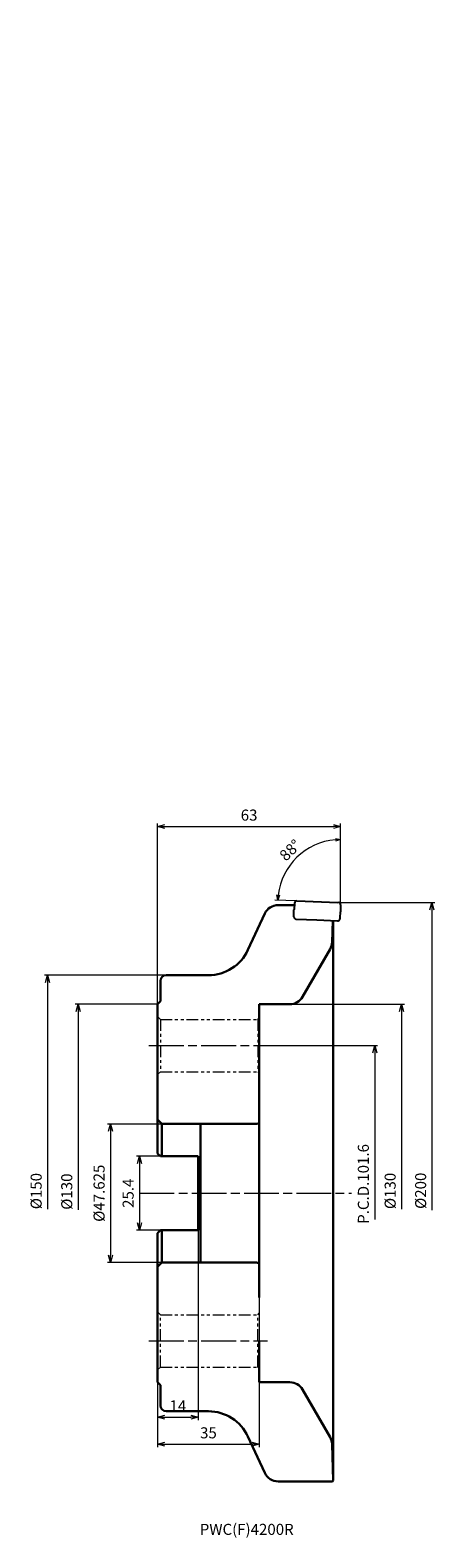
# Model space of a CAD drawing. Units: millimetres. Extents: x -104 to 35, y -119 to 400.
import ezdxf

# ---------------------------------------------------------------- set-up
doc = ezdxf.new("R2010")
doc.units = ezdxf.units.MM
doc.linetypes.add('ACISOTGB', pattern=[9, 4, -1, 1, -1, 1, -1])
doc.linetypes.add('AM_ISO08W050', pattern=[18, 12, -1.5, 3, -1.5])
for name, color, linetype, lineweight in [('AM_0', 7, 'Continuous', 30), ('AM_5', 3, 'Continuous', 13), ('AM_7', 4, 'AM_ISO08W050', 13)]:
    doc.layers.add(name, color=color, linetype=linetype, lineweight=lineweight)
doc.styles.add('ACISOTS', font='isocp.shx', dxfattribs={"height": 3.8, "bigfont": 'extfont.shx'})
doc.styles.get("Standard").update_dxf_attribs({"font": 'ISOCP.SHX', "bigfont": 'EXTFONT.SHX'})
doc.dimstyles.new('AM_JIS$0', dxfattribs={"dimtxt": 3.8, "dimasz": 2.5, "dimexe": 1, "dimexo": 0, "dimgap": 1.5, "dimtad": 3, "dimdec": 3, "dimzin": 1, "dimdsep": 46, "dimtxsty": 'STANDARD', "dimblk": 'OPEN30', "dimcen": 0, "dimclrd": 256, "dimclre": 256, "dimclrt": 2, "dimaunit": 1, "dimadec": 1, "dimazin": 2, "dimtm": 1e-09, "dimtfac": 0.71, "dimtdec": 3, "dimtmove": 0, "dimatfit": 3, "dimldrblk": 'OPEN30', "dimfxl": 1, "dimlwd": -1, "dimlwe": -1, "dimarcsym": 0})
doc.dimstyles.new('AM_JIS$2', dxfattribs={"dimtxt": 3.8, "dimasz": 1.8, "dimexe": 1, "dimexo": 0, "dimgap": 1, "dimtad": 3, "dimdec": 3, "dimzin": 1, "dimdsep": 46, "dimtxsty": 'STANDARD', "dimblk": 'OPEN30', "dimcen": 0, "dimclrd": 256, "dimclre": 256, "dimclrt": 2, "dimaunit": 1, "dimadec": 1, "dimazin": 2, "dimtp": 0.1, "dimtm": 0.1, "dimtfac": 0.71, "dimtdec": 3, "dimtmove": 0, "dimatfit": 3, "dimldrblk": 'OPEN30', "dimfxl": 1, "dimlwd": -1, "dimlwe": -1, "dimarcsym": 0})

# ---------------------------------------------------------------- blocks, each defined once
blk = doc.blocks.new('_Open30')
at = {"color": 0, "linetype": 'ByBlock', "lineweight": -2}
for p, q in [((-1, 0.27), (0, 0)), ((0, 0), (-1, -0.27)), ((0, 0), (-1, 0))]:
    blk.add_line(p, q, dxfattribs=at)
blk = doc.blocks.new('*D56')
at = {"layer": 'AM_5'}
for p, q in [((2.53, 100), (34.94, 100)), ((33.94, 97.5), (33.94, -5.79))]:
    blk.add_line(p, q, dxfattribs=at)
at = {"layer": 'Defpoints', "color": 0}
for p in [(2.53, 100), (6.26, 0), (33.94, 0)]:
    blk.add_point(p, dxfattribs=at)
at = {"layer": 'AM_5', "xscale": 2.5, "yscale": 2.5, "zscale": 2.5, "rotation": 90}
blk.add_blockref('_Open30', (33.94, 100), dxfattribs=at)
at = {"layer": 'AM_5', "color": 2, "insert": (30.54, 0.84), "char_height": 3.8, "attachment_point": 5, "rotation": 90}
blk.add_mtext('%%c200', dxfattribs=at)
blk = doc.blocks.new('*D57')
at = {"layer": 'AM_5'}
blk.add_line((-12.56, 100.53), (-20.1, 100.79), dxfattribs=at)
blk.add_arc((2.51, 100), 21.63, 94.7699, 173.2301, dxfattribs=at)
at = {"layer": 'Defpoints', "color": 0}
for p in [(2.51, 400), (-8.08, 118.85), (-12.56, 100.53), (1.55, 100.03), (2.51, 100)]:
    blk.add_point(p, dxfattribs=at)
at = {"layer": 'AM_5', "xscale": 1.8, "yscale": 1.8, "zscale": 1.8}
for p, rotation in [((2.51, 121.63), 2.38494052690403), ((-19.1, 100.75), 265.6150594730928)]:
    blk.add_blockref('_Open30', p, dxfattribs=dict(at, rotation=rotation))
at = {"layer": 'AM_5', "color": 2, "insert": (-14.53, 117.64), "char_height": 3.8, "attachment_point": 5, "rotation": 44}
blk.add_mtext('88°', dxfattribs=at)
blk = doc.blocks.new('*D67')
at = {"layer": 'AM_5'}
for p, q in [((-14.92, 65), (24.45, 65)), ((23.45, 62.5), (23.45, -5.47))]:
    blk.add_line(p, q, dxfattribs=at)
at = {"layer": 'Defpoints', "color": 0}
for p in [(-14.92, 65), (6.26, 0), (23.45, 0)]:
    blk.add_point(p, dxfattribs=at)
at = {"layer": 'AM_5', "xscale": 2.5, "yscale": 2.5, "zscale": 2.5, "rotation": 90}
blk.add_blockref('_Open30', (23.45, 65), dxfattribs=at)
at = {"layer": 'AM_5', "color": 2, "insert": (20.05, 0.79), "char_height": 3.8, "attachment_point": 5, "rotation": 90}
blk.add_mtext('%%c130', dxfattribs=at)
blk = doc.blocks.new('*D68')
at = {"layer": 'AM_5'}
for p, q in [((-22.7, 50.8), (15.25, 50.8)), ((14.25, 48.3), (14.25, -9.03))]:
    blk.add_line(p, q, dxfattribs=at)
at = {"layer": 'Defpoints', "color": 0}
for p in [(-22.7, 50.8), (6.26, 0), (14.25, 0)]:
    blk.add_point(p, dxfattribs=at)
at = {"layer": 'AM_5', "xscale": 2.5, "yscale": 2.5, "zscale": 2.5, "rotation": 90}
blk.add_blockref('_Open30', (14.25, 50.8), dxfattribs=at)
at = {"layer": 'AM_5', "color": 2, "insert": (10.82, 3.2), "char_height": 3.8, "attachment_point": 5, "rotation": 90}
blk.add_mtext('P.C.D.101.6', dxfattribs=at)
blk = doc.blocks.new('*D69')
at = {"layer": 'AM_5'}
for p, q in [((-56.49, 75), (-99.38, 75)), ((-98.38, 72.5), (-98.38, -5.52))]:
    blk.add_line(p, q, dxfattribs=at)
at = {"layer": 'Defpoints', "color": 0}
for p in [(-56.49, 75), (-98.38, 0), (-66.72, 0)]:
    blk.add_point(p, dxfattribs=at)
at = {"layer": 'AM_5', "xscale": 2.5, "yscale": 2.5, "zscale": 2.5, "rotation": 90}
blk.add_blockref('_Open30', (-98.38, 75), dxfattribs=at)
at = {"layer": 'AM_5', "color": 2, "insert": (-101.78, 0.73), "char_height": 3.8, "attachment_point": 5, "rotation": 90}
blk.add_mtext('%%c150', dxfattribs=at)
blk = doc.blocks.new('*D70')
at = {"layer": 'AM_5'}
for p, q in [((-59.49, 12.7), (-67.72, 12.7)), ((-66.72, 10.2), (-66.72, -10.2)), ((-59.49, -12.7), (-67.72, -12.7))]:
    blk.add_line(p, q, dxfattribs=at)
at = {"layer": 'Defpoints', "color": 0}
for p in [(-59.49, 12.7), (-66.72, -12.7), (-59.49, -12.7)]:
    blk.add_point(p, dxfattribs=at)
at = {"layer": 'AM_5', "xscale": 2.5, "yscale": 2.5, "zscale": 2.5}
for p, rotation in [((-66.72, 12.7), 90), ((-66.72, -12.7), 270)]:
    blk.add_blockref('_Open30', p, dxfattribs=dict(at, rotation=rotation))
at = {"layer": 'AM_5', "color": 2, "insert": (-70.12, 0), "char_height": 3.8, "attachment_point": 5, "rotation": 90}
blk.add_mtext('25.4', dxfattribs=at)
blk = doc.blocks.new('*D71')
at = {"layer": 'AM_5'}
for p, q in [((-58.99, 23.81), (-77.72, 23.81)), ((-76.72, 21.31), (-76.72, -21.31)), ((-58.99, -23.81), (-77.72, -23.81))]:
    blk.add_line(p, q, dxfattribs=at)
at = {"layer": 'Defpoints', "color": 0}
for p in [(-58.99, 23.81), (-76.72, -23.81), (-58.99, -23.81)]:
    blk.add_point(p, dxfattribs=at)
at = {"layer": 'AM_5', "xscale": 2.5, "yscale": 2.5, "zscale": 2.5}
for p, rotation in [((-76.72, 23.81), 90), ((-76.72, -23.81), 270)]:
    blk.add_blockref('_Open30', p, dxfattribs=dict(at, rotation=rotation))
at = {"layer": 'AM_5', "color": 2, "insert": (-80.12, 0), "char_height": 3.8, "attachment_point": 5, "rotation": 90}
blk.add_mtext('%%c47.625', dxfattribs=at)
blk = doc.blocks.new('*D72')
at = {"layer": 'AM_5'}
for p, q in [((-60.49, 65), (-88.85, 65)), ((-87.85, 62.5), (-87.85, -5.71))]:
    blk.add_line(p, q, dxfattribs=at)
at = {"layer": 'Defpoints', "color": 0}
for p in [(-60.49, 65), (-87.85, 0), (-66.72, 0)]:
    blk.add_point(p, dxfattribs=at)
at = {"layer": 'AM_5', "xscale": 2.5, "yscale": 2.5, "zscale": 2.5, "rotation": 90}
blk.add_blockref('_Open30', (-87.85, 65), dxfattribs=at)
at = {"layer": 'AM_5', "color": 2, "insert": (-91.25, 0.55), "char_height": 3.8, "attachment_point": 5, "rotation": 90}
blk.add_mtext('%%c130', dxfattribs=at)
blk = doc.blocks.new('*D73')
at = {"layer": 'AM_5'}
for p, q in [((-46.49, -12.7), (-46.49, -78.01)), ((-60.48, -65.01), (-60.48, -78.01)), ((-57.98, -77.01), (-48.99, -77.01))]:
    blk.add_line(p, q, dxfattribs=at)
at = {"layer": 'Defpoints', "color": 0}
for p in [(-46.49, -12.7), (-60.48, -65.01), (-46.49, -77.01)]:
    blk.add_point(p, dxfattribs=at)
at = {"layer": 'AM_5', "xscale": 2.5, "yscale": 2.5, "zscale": 2.5, "rotation": 180}
blk.add_blockref('_Open30', (-60.48, -77.01), dxfattribs=at)
at = {"layer": 'AM_5', "xscale": 2.5, "yscale": 2.5, "zscale": 2.5}
blk.add_blockref('_Open30', (-46.49, -77.01), dxfattribs=at)
at = {"layer": 'AM_5', "color": 2, "insert": (-53.48, -73.61), "char_height": 3.8, "attachment_point": 5}
blk.add_mtext('14', dxfattribs=at)
blk = doc.blocks.new('*D74')
at = {"layer": 'AM_5'}
for p, q in [((-25.49, -35.89), (-25.49, -87.29)), ((-60.48, -65.01), (-60.48, -87.29)), ((-57.98, -86.29), (-27.99, -86.29))]:
    blk.add_line(p, q, dxfattribs=at)
at = {"layer": 'Defpoints', "color": 0}
for p in [(-25.49, -35.89), (-60.48, -65.01), (-25.49, -86.29)]:
    blk.add_point(p, dxfattribs=at)
at = {"layer": 'AM_5', "xscale": 2.5, "yscale": 2.5, "zscale": 2.5, "rotation": 180}
blk.add_blockref('_Open30', (-60.48, -86.29), dxfattribs=at)
at = {"layer": 'AM_5', "xscale": 2.5, "yscale": 2.5, "zscale": 2.5}
blk.add_blockref('_Open30', (-25.49, -86.29), dxfattribs=at)
at = {"layer": 'AM_5', "color": 2, "insert": (-42.98, -82.89), "char_height": 3.8, "attachment_point": 5}
blk.add_mtext('35', dxfattribs=at)
blk = doc.blocks.new('*D97')
at = {"layer": 'AM_5'}
for p, q in [((-60.49, 65), (-60.49, 127.16)), ((-57.99, 126.16), (0.01, 126.16)), ((2.51, 100), (2.51, 127.16))]:
    blk.add_line(p, q, dxfattribs=at)
at = {"layer": 'Defpoints', "color": 0}
for p in [(2.51, 126.16), (2.51, 100), (-60.49, 65)]:
    blk.add_point(p, dxfattribs=at)
at = {"layer": 'AM_5', "xscale": 2.5, "yscale": 2.5, "zscale": 2.5, "rotation": 180}
blk.add_blockref('_Open30', (-60.49, 126.16), dxfattribs=at)
at = {"layer": 'AM_5', "xscale": 2.5, "yscale": 2.5, "zscale": 2.5}
blk.add_blockref('_Open30', (2.51, 126.16), dxfattribs=at)
at = {"layer": 'AM_5', "color": 2, "insert": (-28.99, 129.56), "char_height": 3.8, "attachment_point": 5}
blk.add_mtext('63', dxfattribs=at)

msp = doc.modelspace()

# ---------------------------------------------------------------- linework, layer by layer
for p, q in [((-13.3772, 99.6012), (-13.5339, 97.5685)), ((-13.3649, 99.7495), (-13.3772, 99.6012)), ((-12.5578, 100.5262), (1.5523, 100.0335)), ((2.5047, 99.2275), (2.4875, 96.8919)), ((-13.5571, 95.0952), (-13.5398, 97.4308)), ((-13.5398, 97.4308), (-13.5396, 97.4568)), ((-13.5396, 97.4568), (-13.5393, 97.4995)), ((-13.5362, 97.5393), (-13.5393, 97.4995)), ((-13.5339, 97.5685), (-13.5362, 97.5393)), ((-12.7939, 94.2902), (-5.66, 93.9892)), ((-5.66, 93.9892), (1.4738, 93.6881)), ((2.3021, 94.4259), (2.3026, 94.4326)), ((2.3026, 94.4326), (2.3249, 94.7215)), ((2.3249, 94.7215), (2.4816, 96.7542)), ((2.4816, 96.7542), (2.4839, 96.7834)), ((2.4839, 96.7834), (2.4869, 96.8232)), ((2.4873, 96.8659), (2.4869, 96.8232)), ((2.4875, 96.8919), (2.4873, 96.8659))]:
    msp.add_line(p, q)
msp.add_arc((-12.5651, 99.7261), 0.8001, 89.478263, 178.325643)
for points, knots in [([(2.4895, 99.3895), (2.4638, 99.475), (2.4125, 99.6459), (2.235, 99.8504), (2.0065, 99.9968), (1.8296, 100.0168), (1.7413, 100.0269)], [0, 0, 0, 0, 0.26504064, 0.52978075, 0.79420079, 1.05750352, 1.05750352, 1.05750352, 1.05750352]), ([(2.5047, 99.2275), (2.5047, 99.2411), (2.5045, 99.2682), (2.5015, 99.3089), (2.4968, 99.3494), (2.4919, 99.3761), (2.4895, 99.3895)], [0, 0, 0, 0, 0.040798639, 0.081490673, 0.122180752, 0.162973745, 0.162973745, 0.162973745, 0.162973745]), ([(-13.5571, 95.0952), (-13.557, 95.0816), (-13.5568, 95.0545), (-13.5538, 95.0138), (-13.5491, 94.9733), (-13.5442, 94.9466), (-13.5418, 94.9332)], [0, 0, 0, 0, 0.040798657, 0.081490623, 0.122180701, 0.162973864, 0.162973864, 0.162973864, 0.162973864]), ([(-13.5418, 94.9332), (-13.5161, 94.8478), (-13.4648, 94.6769), (-13.2874, 94.4719), (-13.0583, 94.3272), (-12.882, 94.3026), (-12.7939, 94.2902)], [0, 0, 0, 0, 0.26504064, 0.52978075, 0.79420079, 1.05841704, 1.05841704, 1.05841704, 1.05841704]), ([(1.4738, 93.6881), (1.5626, 93.693), (1.7404, 93.7027), (1.9808, 93.8275), (2.1749, 94.0168), (2.2405, 94.1828), (2.2732, 94.2658)], [0, 0, 0, 0, 0.26421624, 0.52863595, 0.79337667, 1.05841759, 1.05841759, 1.05841759, 1.05841759]), ([(2.2732, 94.2658), (2.2768, 94.2789), (2.2839, 94.3051), (2.292, 94.3451), (2.2984, 94.3853), (2.3009, 94.4124), (2.3021, 94.4259)], [0, 0, 0, 0, 0.040791977, 0.081482409, 0.122174132, 0.1629729, 0.1629729, 0.1629729, 0.1629729])]:
    msp.add_open_spline(points, degree=3, knots=knots)
at = {"layer": 'AM_0'}
for p, q in [((-19.0062, 99.1), (-13.4159, 99.1)), ((-15.9357, 99.1), (-14.51, 99.1)), ((-29.391, 83.6607), (-23.5377, 96.2131)), ((-0.4384, 86.2459), (-0.1761, 93.7573)), ((0, 93.7499), (0, -98.8002)), ((-1.1052, 83.9204), (-10.5855, 67.5)), ((-59.4895, 66), (-59.4895, 73)), ((-57.4895, 75), (-42.9856, 75)), ((-56.4895, 75), (-47.8157, 75)), ((-56.4895, 75), (-46.8157, 75)), ((-59.4895, 66), (-60.4895, 65)), ((-60.4895, 40.6), (-60.4895, 65)), ((-25.4895, 65), (-14.9157, 65)), ((-25.4895, 65), (-25.4895, 50.8)), ((-25.4895, 0), (-25.4895, 50.8)), ((-60.4895, 13.7), (-60.4895, 40.6)), ((-58.9895, 23.8125), (-60.4895, 25.3125)), ((-58.9895, 23.8125), (-26.4895, 23.8125)), ((-58.9895, 23.8125), (-58.9895, 12.7)), ((-45.6578, 23.8125), (-45.6578, -23.8125)), ((-59.4895, 12.7), (-60.4895, 13.7)), ((-46.4895, 12.7), (-59.4895, 12.7)), ((-46.4895, -12.7), (-46.4895, 12.7)), ((-25.4895, -35.8875), (-25.4895, 0)), ((-60.4895, -13.7), (-59.4895, -12.7)), ((-60.4895, -13.7), (-60.4753, -65.0142)), ((-46.4895, -12.7), (-59.4895, -12.7)), ((-58.9895, -23.8125), (-58.9895, -12.7)), ((-58.9895, -23.8125), (-60.4895, -25.3125)), ((-58.9895, -23.8125), (-26.4895, -23.8125)), ((-25.4895, -65), (-25.4895, -50.8)), ((-59.4895, -66), (-60.4753, -65.0142)), ((-59.4895, -66), (-59.4895, -73)), ((-25.4895, -65), (-14.9157, -65)), ((-1.1052, -83.9204), (-10.5855, -67.5)), ((-57.4895, -75), (-42.9856, -75)), ((-56.4895, -75), (-46.8157, -75)), ((-29.391, -83.6607), (-23.5377, -96.2131)), ((-0.4384, -86.2459), (0, -98.8002)), ((-19.0062, -99.1), (-0.2895, -99.1)), ((-14.9357, -99.1), (-0.2895, -99.1)), ((-0.2895, -99.1), (0, -98.8002))]:
    msp.add_line(p, q, dxfattribs=at)
for centre, radius, start, end in [((-19.0062, 94.1), 5, 90, 154.999999), ((-42.9856, 90), 15, 270, 334.999999), ((-5.4354, 86.4204), 5, 330, 357.999999), ((-57.4895, 73), 2, 90, 180), ((-14.9157, 70), 5, 270, 330), ((-26.4895, 24.8125), 1, 270, 0), ((-26.4895, -24.8125), 1, 0, 90), ((-14.9157, -70), 5, 30, 90), ((-57.4895, -73), 2, 180, 270), ((-42.9856, -90), 15, 25.000001, 90), ((-5.4354, -86.4204), 5, 2.000001, 30), ((-19.0062, -94.1), 5, 205.000001, 270)]:
    msp.add_arc(centre, radius, start, end, dxfattribs=at)
at = {"layer": 'AM_5'}
for p, q in [((1.5523, 100.0335), (2.5105, 100)), ((2.5105, 100), (2.5027, 98.9562)), ((2.5105, 100), (2.5105, 103.4527))]:
    msp.add_line(p, q, dxfattribs=at)
at = {"layer": 'AM_5', "color": 6, "linetype": 'ACISOTGB'}
for p, q in [((-59.4895, 59.8), (-60.4895, 60.8)), ((-59.4895, 59.8), (-25.9895, 59.8)), ((-59.4895, 59.8), (-59.4895, 41.8)), ((-25.9895, 59.8), (-25.4895, 60.3)), ((-25.9895, 59.8), (-25.9895, 41.8)), ((-60.4895, 40.8), (-59.4895, 41.8)), ((-59.4895, 41.8), (-25.9895, 41.8)), ((-25.9895, 41.8), (-25.4895, 41.3)), ((-60.482, -40.8075), (-59.4895, -41.8)), ((-25.9895, -41.8), (-25.4895, -41.3)), ((-59.4895, -41.8), (-25.9895, -41.8)), ((-59.4895, -59.8), (-59.4895, -41.8)), ((-25.9895, -59.8), (-25.9895, -41.8)), ((-59.4895, -59.8), (-60.4765, -60.787)), ((-59.4895, -59.8), (-25.9895, -59.8)), ((-25.9895, -59.8), (-25.4895, -60.3))]:
    msp.add_line(p, q, dxfattribs=at)
at = {"layer": 'AM_7'}
for p, q in [((-63.4835, 50.8), (-22.6955, 50.8)), ((-66.7212, 0), (6.2625, 0)), ((-63.4835, -50.8), (-22.6955, -50.8))]:
    msp.add_line(p, q, dxfattribs=at)

# ---------------------------------------------------------------- texts
at = {"lineweight": -3, "style": 'ACISOTS'}
msp.add_text('PWC(F)4200R', height=3.8, dxfattribs=at).set_placement((-45.9637, -117.4999))

# ---------------------------------------------------------------- dimensions: what is measured, and where the dimension line sits
at = {"layer": 'AM_5'}
dim = msp.add_angular_dim_2l(base=(-8.0848, 118.8548), line1=((2.5105, 100), (2.5105, 400)), line2=((-12.5578, 100.5262), (1.5523, 100.0335)), dimstyle='AM_JIS$2', override={"dimlfac": 1, "dimse1": 0, "dimse2": 0, "dimadec": 0}, dxfattribs=at)
dim.commit()
dim.dimension.update_dxf_attribs({"geometry": '*D57', "text_midpoint": (-14.528, 117.6438)})
for base, p1, p2, override, picture, middle in [((2.5105, 126.16), (-60.4895, 65), (2.5105, 100), {"dimdec": 0, "dimadec": 0}, '*D97', (-28.9895, 129.56)), ((-46.4895, -77.0142), (-60.4753, -65.0142), (-46.4895, -12.7), {"dimdec": 0, "dimadec": 0, "dimtp": 0.4, "dimtm": -0.1}, '*D73', (-53.4824, -73.6142)), ((-25.4895, -86.2879), (-60.4753, -65.0142), (-25.4895, -35.8875), {"dimdec": 0, "dimadec": 0, "dimtp": 0.4, "dimtm": -0.1}, '*D74', (-42.9824, -82.8879))]:
    dim = msp.add_linear_dim(base=base, p1=p1, p2=p2, dimstyle='AM_JIS$0', override=override, dxfattribs=at)
    dim.commit()
    dim.dimension.update_dxf_attribs({"geometry": picture, "text_midpoint": middle})
for base, p1, p2, text, override, picture, middle in [((33.9439, 0), (2.5315, 100), (6.2625, 0), '%%c<>', {"dimdec": 0, "dimlfac": 2, "dimse2": 1, "dimsd2": 1, "dimadec": 0, "dimtp": 0.4, "dimtm": 0.2}, '*D56', (33.9439, 0.8425)), ((-98.376, 0), (-56.4895, 75), (-66.7212, 0), '%%c<>', {"dimdec": 0, "dimlfac": 2, "dimse2": 1, "dimsd2": 1, "dimadec": 0, "dimtp": 0.4, "dimtm": -0.1, "dimtofl": 0}, '*D69', (-98.376, 0.7346)), ((-87.8509, 0), (-60.4895, 65), (-66.7212, 0), '%%c<>', {"dimdec": 0, "dimlfac": 2, "dimse2": 1, "dimsd2": 1, "dimadec": 0, "dimtp": 0.4, "dimtm": -0.1, "dimtofl": 0}, '*D72', (-87.8509, 0.5457)), ((23.4512, 0), (-14.9157, 65), (6.2625, 0), '%%c<>', {"dimdec": 0, "dimlfac": 2, "dimse2": 1, "dimsd2": 1, "dimadec": 0, "dimtp": 0.4, "dimtm": -0.1}, '*D67', (23.4512, 0.7851)), ((14.2512, 0), (-22.6955, 50.8), (6.2625, 0), 'P.C.D.<>', {"dimdec": 1, "dimlfac": 2, "dimse2": 1, "dimsd2": 1, "dimadec": 0, "dimtp": 0.4, "dimtm": -0.1, "dimtofl": 0}, '*D68', (14.2512, 3.205))]:
    dim = msp.add_linear_dim(base=base, p1=p1, p2=p2, angle=90, text=text, dimstyle='AM_JIS$0', override=override, dxfattribs=at)
    dim.commit()
    dim.dimension.update_dxf_attribs({"geometry": picture, "text_midpoint": middle, "dimtype": 160})
dim = msp.add_linear_dim(base=(-76.7212, -23.8125), p1=(-58.9895, 23.8125), p2=(-58.9895, -23.8125), angle=90, text='%%c<>', dimstyle='AM_JIS$0', override={"dimadec": 0, "dimtp": 0.025, "dimtm": 0}, dxfattribs=at)
dim.commit()
dim.dimension.update_dxf_attribs({"geometry": '*D71', "text_midpoint": (-80.1216, 0)})
dim = msp.add_linear_dim(base=(-66.7212, -12.7), p1=(-59.4895, 12.7), p2=(-59.4895, -12.7), angle=90, dimstyle='AM_JIS$0', override={"dimdec": 1, "dimadec": 0, "dimtp": 0.4, "dimtm": -0.1}, dxfattribs=at)
dim.commit()
dim.dimension.update_dxf_attribs({"geometry": '*D70', "text_midpoint": (-70.1216, 0)})

doc.saveas('drawing.dxf')
